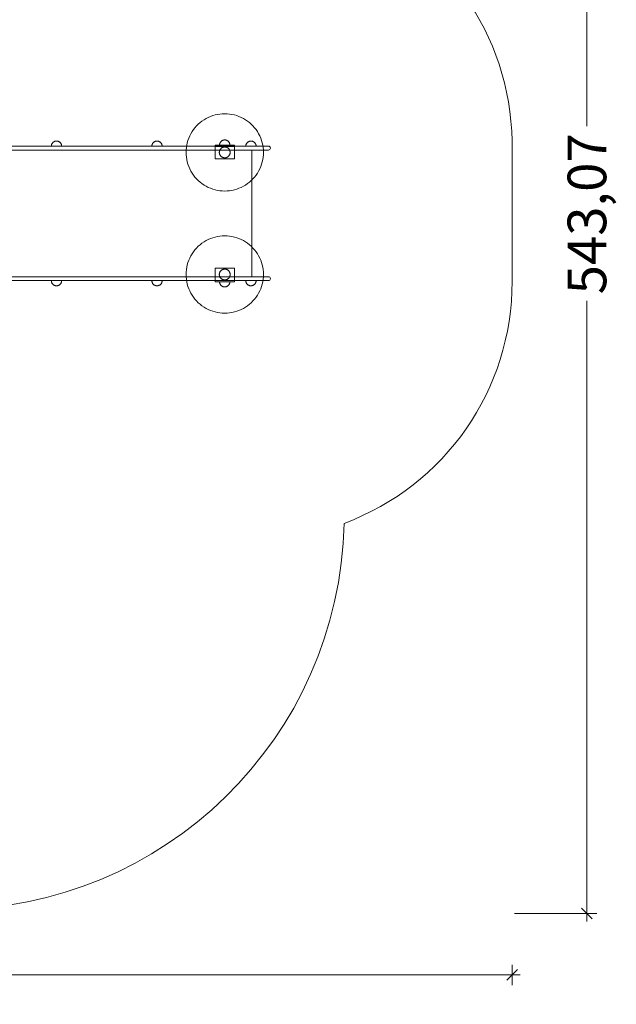
# Model space of a CAD drawing. Units: millimetres. Extents: x -5137 to 2587, y -368 to 5447.
# Drawn here: x 273 to 2587, y -368 to 3452 of the extents above; entities that cross this region are included whole.
import ezdxf

# ---------------------------------------------------------------- set-up
doc = ezdxf.new("R2010")
doc.units = ezdxf.units.MM
doc.header["$MEASUREMENT"] = 0
doc.linetypes.add('Wipeout_Contour', pattern=[1000, 0, -1000])
doc.layers.add('STREFA', color=7, linetype='Continuous')
for name, color, linetype, lineweight in [('STREFA_Nr_pióra__7', 7, 'Continuous', 18), ('STREFA_Nr_pióra__7_Nr_pióra__7', 7, 'Continuous', 18), ('ZESTAW_Nr_pióra__7_Nr_pióra__7', 7, 'Continuous', 18)]:
    doc.layers.add(name, color=color, linetype=linetype, lineweight=lineweight)
doc.styles.add('GENERATED_STYLE_1', font='txt')
doc.dimstyles.new('GENERATED_STYLE__1', dxfattribs={"dimtxt": 150, "dimasz": 39.570351, "dimexe": 0.18, "dimexo": 3000, "dimgap": 0.09, "dimtad": 0, "dimtih": 1, "dimtoh": 1, "dimlfac": 0.1, "dimzin": 0, "dimdsep": 46, "dimtxsty": 'GENERATED_STYLE_1', "dimblk": 'ARROWHEAD_6', "dimblk1": 'ARROWHEAD_6', "dimblk2": 'ARROWHEAD_6', "dimcen": 0.09, "dimclrd": 7, "dimclre": 7, "dimclrt": 7, "dimazin": 0, "dimtfac": 1, "dimtdec": 4, "dimtmove": 0, "dimatfit": 3, "dimfxl": 0, "dimtolj": 1, "dimtzin": 0, "dimarcsym": 0})
doc.dimstyles.new('GENERATED_STYLE__2', dxfattribs={"dimtxt": 150, "dimasz": 39.570351, "dimexe": 0.18, "dimexo": 3000, "dimgap": 0.09, "dimtad": 0, "dimlfac": 0.1, "dimzin": 0, "dimdsep": 46, "dimtxsty": 'GENERATED_STYLE_1', "dimblk": 'ARROWHEAD_6', "dimblk1": 'ARROWHEAD_6', "dimblk2": 'ARROWHEAD_6', "dimcen": 0.09, "dimclrd": 7, "dimclre": 7, "dimclrt": 7, "dimazin": 0, "dimtfac": 1, "dimtdec": 4, "dimtmove": 0, "dimatfit": 3, "dimfxl": 0, "dimtolj": 1, "dimtzin": 0, "dimarcsym": 0})

# ---------------------------------------------------------------- blocks, each defined once
blk = doc.blocks.new('*D5')
at = {"layer": 'STREFA_Nr_pióra__7', "linetype": 'Continuous'}
for p, q in [((-5105.9, -292.8), (-5105.9, -214.7)), ((2182.6, -292.8), (2182.6, -214.7)), ((-5137.2, -253.8), (-5105.9, -253.8)), ((-5085.1, -232.9), (-5126.8, -274.6)), ((-5105.9, -253.8), (-1785.4, -253.8)), ((-1138, -253.8), (2182.6, -253.8)), ((2161.7, -274.6), (2203.4, -232.9)), ((2182.6, -253.8), (2213.8, -253.8))]:
    blk.add_line(p, q, dxfattribs=at)
at = {"color": 254, "linetype": 'Wipeout_Contour', "lineweight": 0, "ltscale": 5952.50534}
blk.add_wipeout([(-1800.1, -353.8), (-1123.3, -353.8), (-1123.3, -153.8), (-1800.1, -153.8)], dxfattribs=at).dxf.layer = 'STREFA'
at = {"layer": 'STREFA_Nr_pióra__7', "insert": (-1775.1, -328.8), "char_height": 150, "attachment_point": 7, "style": 'GENERATED_STYLE_1'}
blk.add_mtext('\\A1;{\\fArial|b0|i0|c238|p38;728,85}', dxfattribs=at)
blk = doc.blocks.new('ARROWHEAD_6')
at = {"color": 0, "linetype": 'Continuous', "lineweight": 0}
for p, q in [((0, 0), (-1, 0)), ((-0.5, -0.5), (0.5, 0.5))]:
    blk.add_line(p, q, dxfattribs=at)
blk = doc.blocks.new('*D7')
at = {"layer": 'STREFA_Nr_pióra__7', "linetype": 'Continuous'}
for p, q in [((2493.7, 5394.5), (2452.1, 5436.2)), ((2472.9, 5415.4), (2472.9, 5446.6)), ((2511.9, 5415.4), (2191.7, 5415.4)), ((2472.9, 3023.7), (2472.9, 5415.4)), ((2472.9, -15.4), (2472.9, 2376.3)), ((2452.1, 5.5), (2493.7, -36.2)), ((2511.9, -15.4), (2191.7, -15.4)), ((2472.9, -46.6), (2472.9, -15.4))]:
    blk.add_line(p, q, dxfattribs=at)
at = {"color": 254, "linetype": 'Wipeout_Contour', "lineweight": 0, "ltscale": 14676.652638}
blk.add_wipeout([(2572.9, 2361.6), (2572.9, 3038.4), (2372.9, 3038.4), (2372.9, 2361.6)], dxfattribs=at).dxf.layer = 'STREFA'
at = {"layer": 'STREFA_Nr_pióra__7', "insert": (2547.9, 2386.6), "char_height": 150, "attachment_point": 7, "rotation": 90, "style": 'GENERATED_STYLE_1'}
blk.add_mtext('\\A1;{\\fArial|b0|i0|c238|p38;543,07}', dxfattribs=at)

msp = doc.modelspace()

# ---------------------------------------------------------------- linework, layer by layer
at = {"layer": 'STREFA_Nr_pióra__7_Nr_pióra__7', "linetype": 'Continuous', "flags": 128}
msp.add_lwpolyline([(-5105.933, 3763.008, -0.41421356), (-3574.377, 5294.564, -0.03134144), (0, 5400, -0.40777494), (1531.184, 3902.186, -0.30955439), (2182.485, 2981.599), (2182.621, 2436.247, -0.31438185), (1531.192, 1498.137, -0.40783635), (0, 0, -0.03134145), (-3574.377, 105.436, -0.41421356), (-5105.933, 1636.992)], format="xyb", close=True, dxfattribs=at)
at = {"layer": 'ZESTAW_Nr_pióra__7_Nr_pióra__7', "linetype": 'Continuous', "flags": 128}
for points in [[(1114.731, 2794.641), (1105.682, 2792.012), (1096.486, 2789.957), (1087.179, 2788.483), (1077.797, 2787.596), (1068.379, 2787.3), (1058.96, 2787.596), (1049.579, 2788.483), (1040.272, 2789.957), (1031.075, 2792.012), (1022.026, 2794.641), (1013.16, 2797.833), (1004.512, 2801.576), (996.116, 2805.854), (988.005, 2810.651), (980.211, 2815.947), (972.765, 2821.723), (965.697, 2827.955), (959.033, 2834.618), (952.802, 2841.686), (947.026, 2849.132), (941.73, 2856.926), (936.933, 2865.037), (932.655, 2873.433), (928.912, 2882.081), (925.72, 2890.947), (923.091, 2899.996), (921.036, 2909.193), (919.562, 2918.5), (918.675, 2927.881), (918.379, 2937.3), (918.675, 2946.719), (919.562, 2956.1), (921.036, 2965.407), (923.091, 2974.603), (925.72, 2983.653), (928.912, 2992.519), (932.655, 3001.167), (936.933, 3009.563), (941.73, 3017.674), (947.026, 3025.468), (952.802, 3032.914), (959.033, 3039.982), (965.697, 3046.645), (972.765, 3052.877), (980.211, 3058.653), (988.005, 3063.949), (996.116, 3068.746), (1004.512, 3073.024), (1013.16, 3076.766), (1022.026, 3079.958), (1031.075, 3082.587), (1040.272, 3084.643), (1049.579, 3086.117), (1058.96, 3087.004), (1068.379, 3087.3), (1077.797, 3087.004), (1087.179, 3086.117), (1096.486, 3084.643), (1105.682, 3082.587), (1114.731, 3079.958), (1123.597, 3076.766), (1132.246, 3073.024), (1140.642, 3068.746), (1148.753, 3063.949), (1156.547, 3058.653), (1163.992, 3052.877), (1171.061, 3046.645), (1177.724, 3039.982), (1183.956, 3032.914), (1189.731, 3025.468), (1195.028, 3017.674), (1199.825, 3009.563), (1204.103, 3001.167), (1207.845, 2992.519), (1211.037, 2983.653), (1213.666, 2974.603), (1215.722, 2965.407), (1217.196, 2956.1), (1218.083, 2946.719), (1218.379, 2937.3), (1218.083, 2927.881), (1217.196, 2918.5), (1215.722, 2909.193), (1213.666, 2899.996), (1211.037, 2890.947), (1207.845, 2882.081), (1204.103, 2873.433), (1199.825, 2865.037), (1195.028, 2856.926), (1189.731, 2849.132), (1183.956, 2841.686), (1177.724, 2834.618), (1171.061, 2827.955), (1163.992, 2821.723), (1156.547, 2815.947), (1148.753, 2810.651), (1140.642, 2805.854), (1132.246, 2801.576), (1123.597, 2797.833)], [(1148.753, 2810.651), (1140.642, 2805.854), (1132.246, 2801.576), (1123.597, 2797.833), (1114.731, 2794.641), (1105.682, 2792.012), (1096.486, 2789.957), (1087.179, 2788.483), (1077.797, 2787.596), (1068.379, 2787.3), (1058.96, 2787.596), (1049.579, 2788.483), (1040.272, 2789.957), (1031.075, 2792.012), (1022.026, 2794.641), (1013.16, 2797.833), (1004.512, 2801.576), (996.116, 2805.854), (988.005, 2810.651), (980.211, 2815.947), (972.765, 2821.723), (965.697, 2827.955), (959.033, 2834.618), (952.802, 2841.686), (947.026, 2849.132), (941.73, 2856.926), (936.933, 2865.037), (932.655, 2873.433), (928.912, 2882.081), (925.72, 2890.947), (923.091, 2899.996), (921.036, 2909.193), (919.562, 2918.5), (918.675, 2927.881), (918.379, 2937.3), (918.675, 2946.719), (919.562, 2956.1), (921.036, 2965.407), (923.091, 2974.603), (925.72, 2983.653), (928.912, 2992.519), (932.655, 3001.167), (936.933, 3009.563), (941.73, 3017.674), (947.026, 3025.468), (952.802, 3032.914), (959.033, 3039.982), (965.697, 3046.645), (972.765, 3052.877), (980.211, 3058.653), (988.005, 3063.949), (996.116, 3068.746), (1004.512, 3073.024), (1013.16, 3076.766), (1022.026, 3079.958), (1031.075, 3082.587), (1040.272, 3084.643), (1049.579, 3086.117), (1058.96, 3087.004), (1068.379, 3087.3), (1077.797, 3087.004), (1087.179, 3086.117), (1096.486, 3084.643), (1105.682, 3082.587), (1114.731, 3079.958), (1123.597, 3076.766), (1132.246, 3073.024), (1140.642, 3068.746), (1148.753, 3063.949), (1156.547, 3058.653), (1163.992, 3052.877), (1171.061, 3046.645), (1177.724, 3039.982), (1183.956, 3032.914), (1189.731, 3025.468), (1195.028, 3017.674), (1199.825, 3009.563), (1204.103, 3001.167), (1207.845, 2992.519), (1211.037, 2983.653), (1213.666, 2974.603), (1215.722, 2965.407), (1217.196, 2956.1), (1218.083, 2946.719), (1218.379, 2937.3), (1218.083, 2927.881), (1217.196, 2918.5), (1215.722, 2909.193), (1213.666, 2899.996), (1211.037, 2890.947), (1207.845, 2882.081), (1204.103, 2873.433), (1199.825, 2865.037), (1195.028, 2856.926), (1189.731, 2849.132), (1183.956, 2841.686), (1177.724, 2834.618), (1171.061, 2827.955), (1163.992, 2821.723), (1156.547, 2815.947)], [(1074.868, 2917.328), (1076.109, 2917.775), (1077.32, 2918.299), (1078.496, 2918.898), (1079.631, 2919.569), (1080.722, 2920.311), (1081.765, 2921.119), (1082.754, 2921.992), (1083.687, 2922.924), (1084.56, 2923.914), (1085.368, 2924.956), (1086.11, 2926.048), (1086.781, 2927.183), (1087.38, 2928.359), (1087.904, 2929.569), (1088.351, 2930.811), (1088.719, 2932.077), (1089.007, 2933.365), (1089.213, 2934.668), (1089.337, 2935.981), (1089.379, 2937.3), (1089.337, 2938.619), (1089.213, 2939.932), (1089.007, 2941.235), (1088.719, 2942.522), (1088.351, 2943.789), (1087.904, 2945.031), (1087.38, 2946.241), (1086.781, 2947.417), (1086.11, 2948.552), (1085.368, 2949.643), (1084.56, 2950.686), (1083.687, 2951.675), (1082.754, 2952.608), (1081.765, 2953.481), (1080.722, 2954.289), (1079.631, 2955.031), (1078.496, 2955.702), (1077.32, 2956.301), (1076.109, 2956.825), (1074.868, 2957.272), (1073.601, 2957.64), (1072.314, 2957.928), (1071.011, 2958.134), (1069.697, 2958.259), (1068.379, 2958.3), (1067.06, 2958.259), (1065.747, 2958.134), (1064.444, 2957.928), (1063.156, 2957.64), (1061.889, 2957.272), (1060.648, 2956.825), (1059.437, 2956.301), (1058.262, 2955.702), (1057.126, 2955.031), (1056.035, 2954.289), (1054.993, 2953.481), (1054.003, 2952.608), (1053.07, 2951.675), (1052.198, 2950.686), (1051.389, 2949.643), (1050.648, 2948.552), (1049.976, 2947.417), (1049.377, 2946.241), (1048.853, 2945.031), (1048.407, 2943.789), (1048.038, 2942.522), (1047.751, 2941.235), (1047.544, 2939.932), (1047.42, 2938.619), (1047.379, 2937.3), (1047.42, 2935.981), (1047.544, 2934.668), (1047.751, 2933.365), (1048.038, 2932.077), (1048.407, 2930.811), (1048.853, 2929.569), (1049.377, 2928.359), (1049.976, 2927.183), (1050.648, 2926.048), (1051.389, 2924.956), (1052.198, 2923.914), (1053.07, 2922.924), (1054.003, 2921.992), (1054.993, 2921.119), (1056.035, 2920.311), (1057.126, 2919.569), (1058.262, 2918.898), (1059.437, 2918.299), (1060.648, 2917.775), (1061.889, 2917.328), (1063.156, 2916.96), (1064.444, 2916.672), (1065.747, 2916.466), (1067.06, 2916.341), (1068.379, 2916.3), (1069.697, 2916.341), (1071.011, 2916.466), (1072.314, 2916.672), (1073.601, 2916.96)], [(1123.597, 2324.125), (1132.246, 2327.867), (1140.642, 2332.145), (1148.753, 2336.942), (1156.547, 2342.238), (1163.992, 2348.014), (1171.061, 2354.246), (1177.724, 2360.909), (1183.956, 2367.977), (1189.731, 2375.423), (1195.028, 2383.217), (1199.825, 2391.328), (1204.103, 2399.724), (1207.845, 2408.372), (1211.037, 2417.238), (1213.666, 2426.288), (1215.722, 2435.484), (1217.196, 2444.791), (1218.083, 2454.172), (1218.379, 2463.591), (1218.083, 2473.01), (1217.196, 2482.391), (1215.722, 2491.698), (1213.666, 2500.895), (1211.037, 2509.944), (1207.845, 2518.81), (1204.103, 2527.458), (1199.825, 2535.854), (1195.028, 2543.965), (1189.731, 2551.759), (1183.956, 2559.205), (1177.724, 2566.273), (1171.061, 2572.936), (1163.992, 2579.168), (1156.547, 2584.944), (1148.753, 2590.24), (1140.642, 2595.037), (1132.246, 2599.315), (1123.597, 2603.058), (1114.731, 2606.25), (1105.682, 2608.879), (1096.486, 2610.934), (1087.179, 2612.408), (1077.797, 2613.295), (1068.379, 2613.591), (1058.96, 2613.295), (1049.579, 2612.408), (1040.272, 2610.934), (1031.075, 2608.879), (1022.026, 2606.25), (1013.16, 2603.058), (1004.512, 2599.315), (996.116, 2595.037), (988.005, 2590.24), (980.211, 2584.944), (972.765, 2579.168), (965.697, 2572.936), (959.033, 2566.273), (952.802, 2559.205), (947.026, 2551.759), (941.73, 2543.965), (936.933, 2535.854), (932.655, 2527.458), (928.912, 2518.81), (925.72, 2509.944), (923.091, 2500.895), (921.036, 2491.698), (919.562, 2482.391), (918.675, 2473.01), (918.379, 2463.591), (918.675, 2454.172), (919.562, 2444.791), (921.036, 2435.484), (923.091, 2426.288), (925.72, 2417.238), (928.912, 2408.372), (932.655, 2399.724), (936.933, 2391.328), (941.73, 2383.217), (947.026, 2375.423), (952.802, 2367.977), (959.033, 2360.909), (965.697, 2354.246), (972.765, 2348.014), (980.211, 2342.238), (988.005, 2336.942), (996.116, 2332.145), (1004.512, 2327.867), (1013.16, 2324.125), (1022.026, 2320.933), (1031.075, 2318.304), (1040.272, 2316.248), (1049.579, 2314.774), (1058.96, 2313.887), (1068.379, 2313.591), (1077.797, 2313.887), (1087.179, 2314.774), (1096.486, 2316.248), (1105.682, 2318.304), (1114.731, 2320.933)], [(1156.547, 2342.238), (1163.992, 2348.014), (1171.061, 2354.246), (1177.724, 2360.909), (1183.956, 2367.977), (1189.731, 2375.423), (1195.028, 2383.217), (1199.825, 2391.328), (1204.103, 2399.724), (1207.845, 2408.372), (1211.037, 2417.238), (1213.666, 2426.288), (1215.722, 2435.484), (1217.196, 2444.791), (1218.083, 2454.172), (1218.379, 2463.591), (1218.083, 2473.01), (1217.196, 2482.391), (1215.722, 2491.698), (1213.666, 2500.895), (1211.037, 2509.944), (1207.845, 2518.81), (1204.103, 2527.458), (1199.825, 2535.854), (1195.028, 2543.965), (1189.731, 2551.759), (1183.956, 2559.205), (1177.724, 2566.273), (1171.061, 2572.936), (1163.992, 2579.168), (1156.547, 2584.944), (1148.753, 2590.24), (1140.642, 2595.037), (1132.246, 2599.315), (1123.597, 2603.058), (1114.731, 2606.25), (1105.682, 2608.879), (1096.486, 2610.934), (1087.179, 2612.408), (1077.797, 2613.295), (1068.379, 2613.591), (1058.96, 2613.295), (1049.579, 2612.408), (1040.272, 2610.934), (1031.075, 2608.879), (1022.026, 2606.25), (1013.16, 2603.058), (1004.512, 2599.315), (996.116, 2595.037), (988.005, 2590.24), (980.211, 2584.944), (972.765, 2579.168), (965.697, 2572.936), (959.033, 2566.273), (952.802, 2559.205), (947.026, 2551.759), (941.73, 2543.965), (936.933, 2535.854), (932.655, 2527.458), (928.912, 2518.81), (925.72, 2509.944), (923.091, 2500.895), (921.036, 2491.698), (919.562, 2482.391), (918.675, 2473.01), (918.379, 2463.591), (918.675, 2454.172), (919.562, 2444.791), (921.036, 2435.484), (923.091, 2426.288), (925.72, 2417.238), (928.912, 2408.372), (932.655, 2399.724), (936.933, 2391.328), (941.73, 2383.217), (947.026, 2375.423), (952.802, 2367.977), (959.033, 2360.909), (965.697, 2354.246), (972.765, 2348.014), (980.211, 2342.238), (988.005, 2336.942), (996.116, 2332.145), (1004.512, 2327.867), (1013.16, 2324.125), (1022.026, 2320.933), (1031.075, 2318.304), (1040.272, 2316.248), (1049.579, 2314.774), (1058.96, 2313.887), (1068.379, 2313.591), (1077.797, 2313.887), (1087.179, 2314.774), (1096.486, 2316.248), (1105.682, 2318.304), (1114.731, 2320.933), (1123.597, 2324.125), (1132.246, 2327.867), (1140.642, 2332.145), (1148.753, 2336.942)], [(1074.868, 2443.619), (1073.601, 2443.251), (1072.314, 2442.963), (1071.011, 2442.757), (1069.697, 2442.632), (1068.379, 2442.591), (1067.06, 2442.632), (1065.747, 2442.757), (1064.444, 2442.963), (1063.156, 2443.251), (1061.889, 2443.619), (1060.648, 2444.066), (1059.437, 2444.59), (1058.262, 2445.189), (1057.126, 2445.86), (1056.035, 2446.602), (1054.993, 2447.41), (1054.003, 2448.283), (1053.07, 2449.216), (1052.198, 2450.205), (1051.389, 2451.248), (1050.648, 2452.339), (1049.976, 2453.474), (1049.377, 2454.65), (1048.853, 2455.86), (1048.407, 2457.102), (1048.038, 2458.369), (1047.751, 2459.656), (1047.544, 2460.959), (1047.42, 2462.272), (1047.379, 2463.591), (1047.42, 2464.91), (1047.544, 2466.223), (1047.751, 2467.526), (1048.038, 2468.814), (1048.407, 2470.08), (1048.853, 2471.322), (1049.377, 2472.532), (1049.976, 2473.708), (1050.648, 2474.843), (1051.389, 2475.935), (1052.198, 2476.977), (1053.07, 2477.967), (1054.003, 2478.899), (1054.993, 2479.772), (1056.035, 2480.58), (1057.126, 2481.322), (1058.262, 2481.993), (1059.437, 2482.592), (1060.648, 2483.116), (1061.889, 2483.563), (1063.156, 2483.931), (1064.444, 2484.219), (1065.747, 2484.425), (1067.06, 2484.55), (1068.379, 2484.591), (1069.697, 2484.55), (1071.011, 2484.425), (1072.314, 2484.219), (1073.601, 2483.931), (1074.868, 2483.563), (1076.109, 2483.116), (1077.32, 2482.592), (1078.496, 2481.993), (1079.631, 2481.322), (1080.722, 2480.58), (1081.765, 2479.772), (1082.754, 2478.899), (1083.687, 2477.967), (1084.56, 2476.977), (1085.368, 2475.935), (1086.11, 2474.843), (1086.781, 2473.708), (1087.38, 2472.532), (1087.904, 2471.322), (1088.351, 2470.08), (1088.719, 2468.814), (1089.007, 2467.526), (1089.213, 2466.223), (1089.337, 2464.91), (1089.379, 2463.591), (1089.337, 2462.272), (1089.213, 2460.959), (1089.007, 2459.656), (1088.719, 2458.369), (1088.351, 2457.102), (1087.904, 2455.86), (1087.38, 2454.65), (1086.781, 2453.474), (1086.11, 2452.339), (1085.368, 2451.248), (1084.56, 2450.205), (1083.687, 2449.216), (1082.754, 2448.283), (1081.765, 2447.41), (1080.722, 2446.602), (1079.631, 2445.86), (1078.496, 2445.189), (1077.32, 2444.59), (1076.109, 2444.066)]]:
    msp.add_lwpolyline(points, close=True, dxfattribs=at)
for points in [[(436.096, 2961.232), (436.056, 2962.488), (435.938, 2963.739), (435.742, 2964.98), (435.468, 2966.206), (435.117, 2967.412), (434.691, 2968.594), (434.192, 2969.748), (433.622, 2970.867), (432.982, 2971.948), (432.276, 2972.988), (431.506, 2973.98), (430.675, 2974.923), (429.787, 2975.811), (428.844, 2976.642), (427.852, 2977.412), (426.812, 2978.119), (425.731, 2978.758), (424.612, 2979.329), (423.458, 2979.827), (422.276, 2980.253), (421.07, 2980.604), (419.844, 2980.878), (418.603, 2981.074), (417.352, 2981.192), (416.096, 2981.232), (414.84, 2981.192), (413.589, 2981.074), (412.348, 2980.878), (411.122, 2980.604), (409.916, 2980.253), (408.733, 2979.827), (407.58, 2979.329), (406.461, 2978.758), (405.379, 2978.119), (404.34, 2977.412), (403.347, 2976.642), (402.405, 2975.811), (401.517, 2974.923), (400.686, 2973.98), (399.916, 2972.988), (399.209, 2971.948), (398.57, 2970.867), (397.999, 2969.748), (397.5, 2968.594), (397.075, 2967.412), (396.724, 2966.206), (396.45, 2964.98), (396.254, 2963.739), (396.135, 2962.488), (396.096, 2961.232)], [(825.755, 2961.232), (825.716, 2962.488), (825.598, 2963.739), (825.401, 2964.98), (825.127, 2966.206), (824.776, 2967.412), (824.351, 2968.594), (823.852, 2969.748), (823.281, 2970.867), (822.642, 2971.948), (821.936, 2972.988), (821.166, 2973.98), (820.335, 2974.923), (819.446, 2975.811), (818.504, 2976.642), (817.511, 2977.412), (816.472, 2978.119), (815.39, 2978.758), (814.271, 2979.329), (813.118, 2979.827), (811.936, 2980.253), (810.729, 2980.604), (809.503, 2980.878), (808.262, 2981.074), (807.011, 2981.192), (805.755, 2981.232), (804.5, 2981.192), (803.249, 2981.074), (802.008, 2980.878), (800.782, 2980.604), (799.575, 2980.253), (798.393, 2979.827), (797.24, 2979.329), (796.12, 2978.758), (795.039, 2978.119), (794, 2977.412), (793.007, 2976.642), (792.064, 2975.811), (791.176, 2974.923), (790.345, 2973.98), (789.575, 2972.988), (788.869, 2971.948), (788.229, 2970.867), (787.659, 2969.748), (787.16, 2968.594), (786.734, 2967.412), (786.384, 2966.206), (786.11, 2964.98), (785.913, 2963.739), (785.795, 2962.488), (785.755, 2961.232)], [(1088.379, 2965.544), (1088.339, 2966.8), (1088.221, 2968.051), (1088.024, 2969.292), (1087.75, 2970.518), (1087.4, 2971.724), (1086.974, 2972.907), (1086.475, 2974.06), (1085.905, 2975.179), (1085.265, 2976.261), (1084.559, 2977.3), (1083.789, 2978.293), (1082.958, 2979.235), (1082.07, 2980.123), (1081.127, 2980.954), (1080.134, 2981.724), (1079.095, 2982.431), (1078.014, 2983.07), (1076.894, 2983.641), (1075.741, 2984.14), (1074.559, 2984.565), (1073.353, 2984.916), (1072.126, 2985.19), (1070.885, 2985.386), (1069.635, 2985.505), (1068.379, 2985.544), (1067.123, 2985.505), (1065.872, 2985.386), (1064.631, 2985.19), (1063.405, 2984.916), (1062.198, 2984.565), (1061.016, 2984.14), (1059.863, 2983.641), (1058.744, 2983.07), (1057.662, 2982.431), (1056.623, 2981.724), (1055.63, 2980.954), (1054.688, 2980.123), (1053.799, 2979.235), (1052.968, 2978.293), (1052.198, 2977.3), (1051.492, 2976.261), (1050.853, 2975.179), (1050.282, 2974.06), (1049.783, 2972.907), (1049.358, 2971.724), (1049.007, 2970.518), (1048.733, 2969.292), (1048.536, 2968.051), (1048.418, 2966.8), (1048.379, 2965.544)], [(1190.041, 2961.232), (1190.002, 2962.488), (1189.883, 2963.739), (1189.687, 2964.98), (1189.413, 2966.206), (1189.062, 2967.412), (1188.637, 2968.594), (1188.138, 2969.748), (1187.567, 2970.867), (1186.928, 2971.948), (1186.221, 2972.988), (1185.451, 2973.98), (1184.62, 2974.923), (1183.732, 2975.811), (1182.79, 2976.642), (1181.797, 2977.412), (1180.758, 2978.119), (1179.676, 2978.758), (1178.557, 2979.329), (1177.404, 2979.827), (1176.221, 2980.253), (1175.015, 2980.604), (1173.789, 2980.878), (1172.548, 2981.074), (1171.297, 2981.192), (1170.041, 2981.232), (1168.785, 2981.192), (1167.534, 2981.074), (1166.293, 2980.878), (1165.067, 2980.604), (1163.861, 2980.253), (1162.679, 2979.827), (1161.526, 2979.329), (1160.406, 2978.758), (1159.325, 2978.119), (1158.285, 2977.412), (1157.293, 2976.642), (1156.35, 2975.811), (1155.462, 2974.923), (1154.631, 2973.98), (1153.861, 2972.988), (1153.155, 2971.948), (1152.515, 2970.867), (1151.945, 2969.748), (1151.446, 2968.594), (1151.02, 2967.412), (1150.669, 2966.206), (1150.395, 2964.98), (1150.199, 2963.739), (1150.081, 2962.488), (1150.041, 2961.232)], [(-661.552, 2946.232), (-544.241, 2946.232), (-286.387, 2946.232), (-267.578, 2946.232), (-230.36, 2946.232), (-194.673, 2946.232), (-181.14, 2946.232), (748.703, 2946.232), (786.027, 2946.232), (825.67, 2946.232), (846.536, 2946.232), (1161.91, 2946.232), (1163.192, 2946.232), (1165.591, 2946.232), (1167.752, 2946.232), (1169.61, 2946.232), (1171.108, 2946.232), (1172.2, 2946.232), (1172.854, 2946.232), (1173.049, 2946.232)], [(-109.334, 2961.232), (820.467, 2961.232), (833.318, 2961.232), (882.721, 2961.232), (909.083, 2961.232), (1195.329, 2961.232), (1200.042, 2961.232), (1209.889, 2961.232), (1218.633, 2961.232), (1226.008, 2961.232), (1231.79, 2961.232), (1235.804, 2961.232), (1237.926, 2961.232), (1238.093, 2961.232), (1241.323, 2960.758), (1243.638, 2959.363)], [(1243.638, 2948.101), (1241.323, 2946.706), (1238.093, 2946.232), (1237.926, 2946.232), (1235.804, 2946.232), (1231.79, 2946.232), (1226.008, 2946.232), (1218.633, 2946.232), (1209.889, 2946.232), (1200.042, 2946.232), (1195.329, 2946.232), (909.083, 2946.232), (882.721, 2946.232), (833.318, 2946.232), (820.467, 2946.232), (-109.334, 2946.232)], [(396.096, 2961.232), (396.135, 2961.232), (396.254, 2961.232), (396.45, 2961.232), (396.724, 2961.232), (397.075, 2961.232), (397.5, 2961.232), (397.999, 2961.232), (398.57, 2961.232), (399.209, 2961.232), (399.916, 2961.232), (400.686, 2961.232), (401.517, 2961.232), (402.405, 2961.232), (403.347, 2961.232), (404.34, 2961.232), (405.379, 2961.232), (406.461, 2961.232), (407.58, 2961.232), (408.733, 2961.232), (409.916, 2961.232), (411.122, 2961.232), (412.348, 2961.232), (413.589, 2961.232), (414.84, 2961.232), (416.096, 2961.232), (417.352, 2961.232), (418.603, 2961.232), (419.844, 2961.232), (421.07, 2961.232), (422.276, 2961.232), (423.458, 2961.232), (424.612, 2961.232), (425.731, 2961.232), (426.812, 2961.232), (427.852, 2961.232), (428.844, 2961.232), (429.787, 2961.232), (430.675, 2961.232), (431.506, 2961.232), (432.276, 2961.232), (432.982, 2961.232), (433.622, 2961.232), (434.192, 2961.232), (434.691, 2961.232), (435.117, 2961.232), (435.468, 2961.232), (435.742, 2961.232), (435.938, 2961.232), (436.056, 2961.232), (436.096, 2961.232)], [(785.755, 2961.232), (785.795, 2961.232), (785.913, 2961.232), (786.11, 2961.232), (786.384, 2961.232), (786.734, 2961.232), (787.16, 2961.232), (787.659, 2961.232), (788.229, 2961.232), (788.869, 2961.232), (789.575, 2961.232), (790.345, 2961.232), (791.176, 2961.232), (792.064, 2961.232), (793.007, 2961.232), (794, 2961.232), (795.039, 2961.232), (796.12, 2961.232), (797.24, 2961.232), (798.393, 2961.232), (799.575, 2961.232), (800.782, 2961.232), (802.008, 2961.232), (803.249, 2961.232), (804.5, 2961.232), (805.755, 2961.232), (807.011, 2961.232), (808.262, 2961.232), (809.503, 2961.232), (810.729, 2961.232), (811.936, 2961.232), (813.118, 2961.232), (814.271, 2961.232), (815.39, 2961.232), (816.472, 2961.232), (817.511, 2961.232), (818.504, 2961.232), (819.446, 2961.232), (820.335, 2961.232), (821.166, 2961.232), (821.936, 2961.232), (822.642, 2961.232), (823.281, 2961.232), (823.852, 2961.232), (824.351, 2961.232), (824.776, 2961.232), (825.127, 2961.232), (825.401, 2961.232), (825.598, 2961.232), (825.716, 2961.232), (825.755, 2961.232)], [(1105.879, 2965.544), (1030.879, 2965.544)], [(1030.879, 2965.544), (1030.879, 2960.544)], [(1030.879, 2912.544), (1030.879, 2960.544)], [(1030.879, 2960.544), (1105.879, 2960.544)], [(1030.879, 2960.544), (1105.879, 2960.544)], [(1048.379, 2965.544), (1048.418, 2965.544), (1048.536, 2965.544), (1048.733, 2965.544), (1049.007, 2965.544), (1049.358, 2965.544), (1049.783, 2965.544), (1050.282, 2965.544), (1050.853, 2965.544), (1051.492, 2965.544), (1052.198, 2965.544), (1052.968, 2965.544), (1053.799, 2965.544), (1054.688, 2965.544), (1055.63, 2965.544), (1056.623, 2965.544), (1057.662, 2965.544), (1058.744, 2965.544), (1059.863, 2965.544), (1061.016, 2965.544), (1062.198, 2965.544), (1063.405, 2965.544), (1064.631, 2965.544), (1065.872, 2965.544), (1067.123, 2965.544), (1068.379, 2965.544), (1069.635, 2965.544), (1070.885, 2965.544), (1072.126, 2965.544), (1073.353, 2965.544), (1074.559, 2965.544), (1075.741, 2965.544), (1076.894, 2965.544), (1078.014, 2965.544), (1079.095, 2965.544), (1080.134, 2965.544), (1081.127, 2965.544), (1082.07, 2965.544), (1082.958, 2965.544), (1083.789, 2965.544), (1084.559, 2965.544), (1085.265, 2965.544), (1085.905, 2965.544), (1086.475, 2965.544), (1086.974, 2965.544), (1087.4, 2965.544), (1087.75, 2965.544), (1088.024, 2965.544), (1088.221, 2965.544), (1088.339, 2965.544), (1088.379, 2965.544)], [(1105.879, 2960.544), (1105.879, 2965.544)], [(1105.879, 2960.544), (1105.879, 2912.544)], [(1150.041, 2961.232), (1150.081, 2961.232), (1150.199, 2961.232), (1150.395, 2961.232), (1150.669, 2961.232), (1151.02, 2961.232), (1151.446, 2961.232), (1151.945, 2961.232), (1152.515, 2961.232), (1153.155, 2961.232), (1153.861, 2961.232), (1154.631, 2961.232), (1155.462, 2961.232), (1156.35, 2961.232), (1157.293, 2961.232), (1158.285, 2961.232), (1159.325, 2961.232), (1160.406, 2961.232), (1161.526, 2961.232), (1162.679, 2961.232), (1163.861, 2961.232), (1165.067, 2961.232), (1166.293, 2961.232), (1167.534, 2961.232), (1168.785, 2961.232), (1170.041, 2961.232), (1171.297, 2961.232), (1172.548, 2961.232), (1173.789, 2961.232), (1175.015, 2961.232), (1176.221, 2961.232), (1177.404, 2961.232), (1178.557, 2961.232), (1179.676, 2961.232), (1180.758, 2961.232), (1181.797, 2961.232), (1182.79, 2961.232), (1183.732, 2961.232), (1184.62, 2961.232), (1185.451, 2961.232), (1186.221, 2961.232), (1186.928, 2961.232), (1187.567, 2961.232), (1188.138, 2961.232), (1188.637, 2961.232), (1189.062, 2961.232), (1189.413, 2961.232), (1189.687, 2961.232), (1189.883, 2961.232), (1190.002, 2961.232), (1190.041, 2961.232)], [(1173.049, 2946.232), (1173.049, 2454.659)], [(1243.638, 2948.101), (1245.039, 2950.417), (1245.524, 2953.654), (1245.524, 2953.81), (1245.039, 2957.047), (1243.638, 2959.363)], [(1105.879, 2912.544), (1030.879, 2912.544)], [(1030.879, 2488.347), (1030.879, 2440.347)], [(1105.879, 2488.347), (1030.879, 2488.347)], [(1105.879, 2440.347), (1105.879, 2488.347)], [(1173.049, 2454.659), (1172.854, 2454.659), (1172.2, 2454.659), (1171.108, 2454.659), (1169.61, 2454.659), (1167.752, 2454.659), (1165.591, 2454.659), (1163.192, 2454.659), (1161.91, 2454.659), (846.536, 2454.659), (825.67, 2454.659), (786.027, 2454.659), (748.703, 2454.659), (-181.14, 2454.659), (-194.673, 2454.659), (-230.36, 2454.659), (-267.578, 2454.659), (-286.387, 2454.659), (-661.552, 2454.659)], [(-109.334, 2454.659), (820.467, 2454.659), (833.318, 2454.659), (882.721, 2454.659), (909.083, 2454.659), (1195.329, 2454.659), (1200.042, 2454.659), (1209.889, 2454.659), (1218.633, 2454.659), (1226.008, 2454.659), (1231.79, 2454.659), (1235.804, 2454.659), (1237.926, 2454.659), (1238.093, 2454.659), (1241.323, 2454.185), (1243.638, 2452.79)], [(1243.638, 2452.79), (1245.039, 2450.474), (1245.524, 2447.237), (1245.524, 2447.081), (1245.039, 2443.844), (1243.638, 2441.528)], [(-109.334, 2439.659), (820.467, 2439.659), (833.318, 2439.659), (882.721, 2439.659), (909.083, 2439.659), (1195.329, 2439.659), (1200.042, 2439.659), (1209.889, 2439.659), (1218.633, 2439.659), (1226.008, 2439.659), (1231.79, 2439.659), (1235.804, 2439.659), (1237.926, 2439.659), (1238.093, 2439.659), (1241.323, 2440.133), (1243.638, 2441.528)], [(436.096, 2439.659), (436.056, 2438.403), (435.938, 2437.152), (435.742, 2435.911), (435.468, 2434.685), (435.117, 2433.479), (434.691, 2432.297), (434.192, 2431.143), (433.622, 2430.024), (432.982, 2428.942), (432.276, 2427.903), (431.506, 2426.911), (430.675, 2425.968), (429.787, 2425.08), (428.844, 2424.249), (427.852, 2423.479), (426.812, 2422.772), (425.731, 2422.133), (424.612, 2421.562), (423.458, 2421.064), (422.276, 2420.638), (421.07, 2420.287), (419.844, 2420.013), (418.603, 2419.817), (417.352, 2419.699), (416.096, 2419.659), (414.84, 2419.699), (413.589, 2419.817), (412.348, 2420.013), (411.122, 2420.287), (409.916, 2420.638), (408.733, 2421.064), (407.58, 2421.562), (406.461, 2422.133), (405.379, 2422.772), (404.34, 2423.479), (403.347, 2424.249), (402.405, 2425.08), (401.517, 2425.968), (400.686, 2426.911), (399.916, 2427.903), (399.209, 2428.942), (398.57, 2430.024), (397.999, 2431.143), (397.5, 2432.297), (397.075, 2433.479), (396.724, 2434.685), (396.45, 2435.911), (396.254, 2437.152), (396.135, 2438.403), (396.096, 2439.659)], [(396.096, 2439.659), (396.135, 2439.659), (396.254, 2439.659), (396.45, 2439.659), (396.724, 2439.659), (397.075, 2439.659), (397.5, 2439.659), (397.999, 2439.659), (398.57, 2439.659), (399.209, 2439.659), (399.916, 2439.659), (400.686, 2439.659), (401.517, 2439.659), (402.405, 2439.659), (403.347, 2439.659), (404.34, 2439.659), (405.379, 2439.659), (406.461, 2439.659), (407.58, 2439.659), (408.733, 2439.659), (409.916, 2439.659), (411.122, 2439.659), (412.348, 2439.659), (413.589, 2439.659), (414.84, 2439.659), (416.096, 2439.659), (417.352, 2439.659), (418.603, 2439.659), (419.844, 2439.659), (421.07, 2439.659), (422.276, 2439.659), (423.458, 2439.659), (424.612, 2439.659), (425.731, 2439.659), (426.812, 2439.659), (427.852, 2439.659), (428.844, 2439.659), (429.787, 2439.659), (430.675, 2439.659), (431.506, 2439.659), (432.276, 2439.659), (432.982, 2439.659), (433.622, 2439.659), (434.192, 2439.659), (434.691, 2439.659), (435.117, 2439.659), (435.468, 2439.659), (435.742, 2439.659), (435.938, 2439.659), (436.056, 2439.659), (436.096, 2439.659)], [(825.755, 2439.659), (825.716, 2438.403), (825.598, 2437.152), (825.401, 2435.911), (825.127, 2434.685), (824.776, 2433.479), (824.351, 2432.297), (823.852, 2431.143), (823.281, 2430.024), (822.642, 2428.942), (821.936, 2427.903), (821.166, 2426.911), (820.335, 2425.968), (819.446, 2425.08), (818.504, 2424.249), (817.511, 2423.479), (816.472, 2422.772), (815.39, 2422.133), (814.271, 2421.562), (813.118, 2421.064), (811.936, 2420.638), (810.729, 2420.287), (809.503, 2420.013), (808.262, 2419.817), (807.011, 2419.699), (805.755, 2419.659), (804.5, 2419.699), (803.249, 2419.817), (802.008, 2420.013), (800.782, 2420.287), (799.575, 2420.638), (798.393, 2421.064), (797.24, 2421.562), (796.12, 2422.133), (795.039, 2422.772), (794, 2423.479), (793.007, 2424.249), (792.064, 2425.08), (791.176, 2425.968), (790.345, 2426.911), (789.575, 2427.903), (788.869, 2428.942), (788.229, 2430.024), (787.659, 2431.143), (787.16, 2432.297), (786.734, 2433.479), (786.384, 2434.685), (786.11, 2435.911), (785.913, 2437.152), (785.795, 2438.403), (785.755, 2439.659)], [(785.755, 2439.659), (785.795, 2439.659), (785.913, 2439.659), (786.11, 2439.659), (786.384, 2439.659), (786.734, 2439.659), (787.16, 2439.659), (787.659, 2439.659), (788.229, 2439.659), (788.869, 2439.659), (789.575, 2439.659), (790.345, 2439.659), (791.176, 2439.659), (792.064, 2439.659), (793.007, 2439.659), (794, 2439.659), (795.039, 2439.659), (796.12, 2439.659), (797.24, 2439.659), (798.393, 2439.659), (799.575, 2439.659), (800.782, 2439.659), (802.008, 2439.659), (803.249, 2439.659), (804.5, 2439.659), (805.755, 2439.659), (807.011, 2439.659), (808.262, 2439.659), (809.503, 2439.659), (810.729, 2439.659), (811.936, 2439.659), (813.118, 2439.659), (814.271, 2439.659), (815.39, 2439.659), (816.472, 2439.659), (817.511, 2439.659), (818.504, 2439.659), (819.446, 2439.659), (820.335, 2439.659), (821.166, 2439.659), (821.936, 2439.659), (822.642, 2439.659), (823.281, 2439.659), (823.852, 2439.659), (824.351, 2439.659), (824.776, 2439.659), (825.127, 2439.659), (825.401, 2439.659), (825.598, 2439.659), (825.716, 2439.659), (825.755, 2439.659)], [(1030.879, 2440.347), (1105.879, 2440.347)], [(1030.879, 2440.347), (1105.879, 2440.347)], [(1030.879, 2435.347), (1030.879, 2440.347)], [(1105.879, 2435.347), (1030.879, 2435.347)], [(1088.379, 2435.347), (1088.339, 2434.091), (1088.221, 2432.84), (1088.024, 2431.599), (1087.75, 2430.373), (1087.4, 2429.167), (1086.974, 2427.984), (1086.475, 2426.831), (1085.905, 2425.712), (1085.265, 2424.63), (1084.559, 2423.591), (1083.789, 2422.598), (1082.958, 2421.656), (1082.07, 2420.768), (1081.127, 2419.937), (1080.134, 2419.167), (1079.095, 2418.46), (1078.014, 2417.821), (1076.894, 2417.25), (1075.741, 2416.751), (1074.559, 2416.326), (1073.353, 2415.975), (1072.126, 2415.701), (1070.885, 2415.505), (1069.635, 2415.386), (1068.379, 2415.347), (1067.123, 2415.386), (1065.872, 2415.505), (1064.631, 2415.701), (1063.405, 2415.975), (1062.198, 2416.326), (1061.016, 2416.751), (1059.863, 2417.25), (1058.744, 2417.821), (1057.662, 2418.46), (1056.623, 2419.167), (1055.63, 2419.937), (1054.688, 2420.768), (1053.799, 2421.656), (1052.968, 2422.598), (1052.198, 2423.591), (1051.492, 2424.63), (1050.853, 2425.712), (1050.282, 2426.831), (1049.783, 2427.984), (1049.358, 2429.167), (1049.007, 2430.373), (1048.733, 2431.599), (1048.536, 2432.84), (1048.418, 2434.091), (1048.379, 2435.347)], [(1048.379, 2435.347), (1048.418, 2435.347), (1048.536, 2435.347), (1048.733, 2435.347), (1049.007, 2435.347), (1049.358, 2435.347), (1049.783, 2435.347), (1050.282, 2435.347), (1050.853, 2435.347), (1051.492, 2435.347), (1052.198, 2435.347), (1052.968, 2435.347), (1053.799, 2435.347), (1054.688, 2435.347), (1055.63, 2435.347), (1056.623, 2435.347), (1057.662, 2435.347), (1058.744, 2435.347), (1059.863, 2435.347), (1061.016, 2435.347), (1062.198, 2435.347), (1063.405, 2435.347), (1064.631, 2435.347), (1065.872, 2435.347), (1067.123, 2435.347), (1068.379, 2435.347), (1069.635, 2435.347), (1070.885, 2435.347), (1072.126, 2435.347), (1073.353, 2435.347), (1074.559, 2435.347), (1075.741, 2435.347), (1076.894, 2435.347), (1078.014, 2435.347), (1079.095, 2435.347), (1080.134, 2435.347), (1081.127, 2435.347), (1082.07, 2435.347), (1082.958, 2435.347), (1083.789, 2435.347), (1084.559, 2435.347), (1085.265, 2435.347), (1085.905, 2435.347), (1086.475, 2435.347), (1086.974, 2435.347), (1087.4, 2435.347), (1087.75, 2435.347), (1088.024, 2435.347), (1088.221, 2435.347), (1088.339, 2435.347), (1088.379, 2435.347)], [(1105.879, 2440.347), (1105.879, 2435.347)], [(1190.041, 2439.659), (1190.002, 2438.403), (1189.883, 2437.152), (1189.687, 2435.911), (1189.413, 2434.685), (1189.062, 2433.479), (1188.637, 2432.297), (1188.138, 2431.143), (1187.567, 2430.024), (1186.928, 2428.942), (1186.221, 2427.903), (1185.451, 2426.911), (1184.62, 2425.968), (1183.732, 2425.08), (1182.79, 2424.249), (1181.797, 2423.479), (1180.758, 2422.772), (1179.676, 2422.133), (1178.557, 2421.562), (1177.404, 2421.064), (1176.221, 2420.638), (1175.015, 2420.287), (1173.789, 2420.013), (1172.548, 2419.817), (1171.297, 2419.699), (1170.041, 2419.659), (1168.785, 2419.699), (1167.534, 2419.817), (1166.293, 2420.013), (1165.067, 2420.287), (1163.861, 2420.638), (1162.679, 2421.064), (1161.526, 2421.562), (1160.406, 2422.133), (1159.325, 2422.772), (1158.285, 2423.479), (1157.293, 2424.249), (1156.35, 2425.08), (1155.462, 2425.968), (1154.631, 2426.911), (1153.861, 2427.903), (1153.155, 2428.942), (1152.515, 2430.024), (1151.945, 2431.143), (1151.446, 2432.297), (1151.02, 2433.479), (1150.669, 2434.685), (1150.395, 2435.911), (1150.199, 2437.152), (1150.081, 2438.403), (1150.041, 2439.659)], [(1150.041, 2439.659), (1150.081, 2439.659), (1150.199, 2439.659), (1150.395, 2439.659), (1150.669, 2439.659), (1151.02, 2439.659), (1151.446, 2439.659), (1151.945, 2439.659), (1152.515, 2439.659), (1153.155, 2439.659), (1153.861, 2439.659), (1154.631, 2439.659), (1155.462, 2439.659), (1156.35, 2439.659), (1157.293, 2439.659), (1158.285, 2439.659), (1159.325, 2439.659), (1160.406, 2439.659), (1161.526, 2439.659), (1162.679, 2439.659), (1163.861, 2439.659), (1165.067, 2439.659), (1166.293, 2439.659), (1167.534, 2439.659), (1168.785, 2439.659), (1170.041, 2439.659), (1171.297, 2439.659), (1172.548, 2439.659), (1173.789, 2439.659), (1175.015, 2439.659), (1176.221, 2439.659), (1177.404, 2439.659), (1178.557, 2439.659), (1179.676, 2439.659), (1180.758, 2439.659), (1181.797, 2439.659), (1182.79, 2439.659), (1183.732, 2439.659), (1184.62, 2439.659), (1185.451, 2439.659), (1186.221, 2439.659), (1186.928, 2439.659), (1187.567, 2439.659), (1188.138, 2439.659), (1188.637, 2439.659), (1189.062, 2439.659), (1189.413, 2439.659), (1189.687, 2439.659), (1189.883, 2439.659), (1190.002, 2439.659), (1190.041, 2439.659)]]:
    msp.add_lwpolyline(points, dxfattribs=at)

# ---------------------------------------------------------------- next in the draw order: dimensions: what is measured, and where the dimension line sits
at = {"layer": 'STREFA', "linetype": 'Continuous'}
dim = msp.add_linear_dim(base=(2182.553, -253.76), p1=(-5105.933, 2700), p2=(2182.553, 2708.923), dimstyle='GENERATED_STYLE__1', dxfattribs=at)
dim.commit()
dim.dimension.update_dxf_attribs({"geometry": '*D5', "text_midpoint": (-1461.69, -253.76), "dimtype": 160})

# ---------------------------------------------------------------- next in the draw order: dimensions: what is measured, and where the dimension line sits
dim = msp.add_linear_dim(base=(2472.878, 5415.372), p1=(-808.295, -15.372), p2=(-808.295, 5415.372), angle=90, dimstyle='GENERATED_STYLE__2', dxfattribs=at)
dim.commit()
dim.dimension.update_dxf_attribs({"geometry": '*D7', "text_midpoint": (2472.878, 2700), "dimtype": 160, "text_rotation": 90})

doc.saveas('drawing.dxf')
